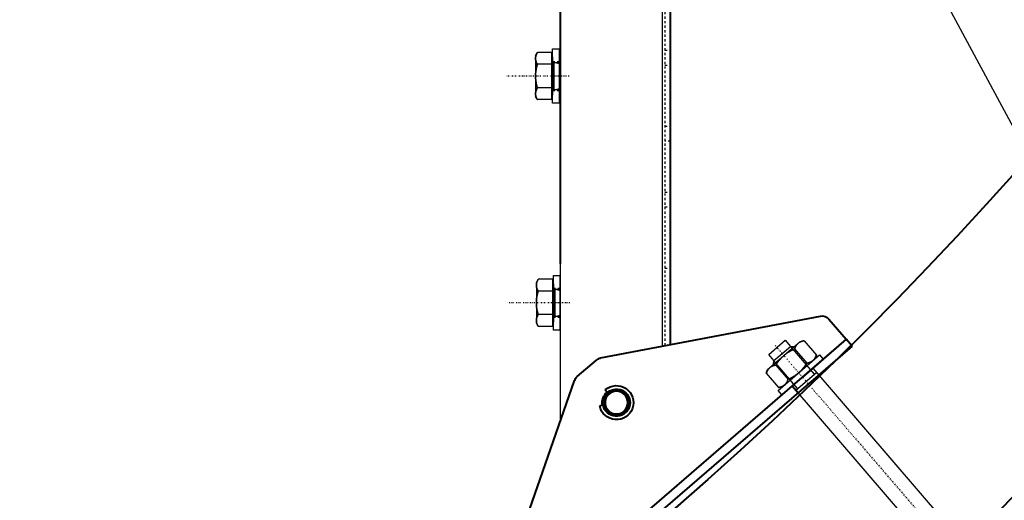
# Model space of a CAD drawing. Units: millimetres. Extents: x 38282 to 50269, y -25884 to -1975.
# Drawn here: x 42079 to 42513, y -6135 to -5923 of the extents above; entities that cross this region are included whole.
import ezdxf

# ---------------------------------------------------------------- set-up
doc = ezdxf.new("R2010")
doc.units = ezdxf.units.MM
for name, pattern in [('CNS_CENTER', [1.5, 0.45, -0.5, 0.05, -0.5]), ('CNS_DASHED', [2, 1, -1]), ('CNS_SOLID', [0]), ('VCenter', [11.5, 7, -2, 0.5, -2])]:
    doc.linetypes.add(name, pattern=pattern)
for name, color, linetype in [('center', 7, 'CNS_CENTER'), ('hidden', 7, 'CNS_DASHED'), ('thin', 7, 'CNS_SOLID')]:
    doc.layers.add(name, color=color, linetype=linetype)
doc.layers.add('vis', color=7, linetype='CNS_SOLID', lineweight=30)
doc.layers.add('Коллектор', color=255, linetype='Continuous', lineweight=40)

# ---------------------------------------------------------------- blocks, each defined once
blk = doc.blocks.new('Анкер Sikla М12-15')
at = {"layer": 'center'}
blk.add_line((49570.86, 32244.23), (49486.25, 32178.13), dxfattribs=at)
at = {"layer": 'hidden'}
blk.add_line((49564.19, 32226.96), (49564.19, 32226.96), dxfattribs=at)
for points in [[(49561.15, 32247.09), (49561.11, 32247.15), (49561.01, 32247.26), (49560.91, 32247.37), (49560.86, 32247.42), (49560.81, 32247.47), (49560.7, 32247.58), (49560.59, 32247.68), (49560.48, 32247.77), (49560.36, 32247.87), (49560.23, 32247.96), (49560.17, 32248), (49560.11, 32248.05), (49559.97, 32248.14), (49559.83, 32248.22), (49559.69, 32248.3), (49559.54, 32248.38), (49559.39, 32248.46), (49559.31, 32248.5), (49559.22, 32248.54), (49559.06, 32248.62), (49558.88, 32248.69), (49558.79, 32248.73)], [(49552.25, 32243.62), (49552.27, 32243.52), (49552.3, 32243.33), (49552.33, 32243.15), (49552.35, 32243.07), (49552.36, 32242.98), (49552.4, 32242.81), (49552.45, 32242.64), (49552.49, 32242.48), (49552.54, 32242.33), (49552.59, 32242.18), (49552.62, 32242.11), (49552.65, 32242.03), (49552.71, 32241.89), (49552.77, 32241.75), (49552.84, 32241.62), (49552.91, 32241.49), (49552.98, 32241.36), (49553.02, 32241.29), (49553.06, 32241.23), (49553.14, 32241.11), (49553.23, 32240.99), (49553.27, 32240.93)], [(49562.17, 32244.41), (49562.16, 32244.5), (49562.13, 32244.69), (49562.09, 32244.87), (49562.08, 32244.96), (49562.06, 32245.04), (49562.02, 32245.21), (49561.98, 32245.38), (49561.93, 32245.54), (49561.88, 32245.69), (49561.83, 32245.84), (49561.8, 32245.92), (49561.77, 32245.99), (49561.71, 32246.13), (49561.65, 32246.27), (49561.59, 32246.41), (49561.52, 32246.54), (49561.44, 32246.67), (49561.4, 32246.73), (49561.36, 32246.79), (49561.28, 32246.91), (49561.2, 32247.03), (49561.15, 32247.09)], [(49566.22, 32240.61), (49566.13, 32240.72), (49565.94, 32240.95), (49565.75, 32241.17), (49565.66, 32241.29), (49565.56, 32241.4), (49565.36, 32241.61), (49565.16, 32241.83), (49564.96, 32242.04), (49564.75, 32242.25), (49564.53, 32242.46), (49564.42, 32242.56), (49564.31, 32242.67), (49564.08, 32242.87), (49563.85, 32243.08), (49563.61, 32243.28), (49563.37, 32243.49), (49563.11, 32243.69), (49562.99, 32243.79), (49562.86, 32243.89), (49562.59, 32244.1), (49562.31, 32244.3), (49562.17, 32244.41)], [(49553.27, 32240.93), (49553.32, 32240.88), (49553.41, 32240.76), (49553.51, 32240.65), (49553.56, 32240.6), (49553.61, 32240.55), (49553.72, 32240.45), (49553.83, 32240.35), (49553.94, 32240.25), (49554.06, 32240.15), (49554.19, 32240.06), (49554.25, 32240.02), (49554.32, 32239.97), (49554.45, 32239.89), (49554.59, 32239.8), (49554.73, 32239.72), (49554.88, 32239.64), (49555.04, 32239.56), (49555.12, 32239.52), (49555.2, 32239.48), (49555.37, 32239.41), (49555.54, 32239.33), (49555.63, 32239.29)], [(49555.63, 32239.29), (49555.69, 32239.13), (49555.83, 32238.82), (49555.96, 32238.51), (49556.03, 32238.35), (49556.09, 32238.21), (49556.23, 32237.91), (49556.37, 32237.62), (49556.51, 32237.34), (49556.65, 32237.07), (49556.8, 32236.8), (49556.87, 32236.67), (49556.94, 32236.53), (49557.09, 32236.27), (49557.25, 32236.02), (49557.41, 32235.77), (49557.57, 32235.52), (49557.73, 32235.28), (49557.81, 32235.16), (49557.9, 32235.04), (49558.07, 32234.8), (49558.25, 32234.57), (49558.34, 32234.45)], [(49568.92, 32235.76), (49568.86, 32235.92), (49568.73, 32236.24), (49568.59, 32236.55), (49568.53, 32236.7), (49568.46, 32236.85), (49568.32, 32237.14), (49568.18, 32237.43), (49568.04, 32237.71), (49567.9, 32237.99), (49567.76, 32238.26), (49567.68, 32238.39), (49567.61, 32238.52), (49567.46, 32238.78), (49567.3, 32239.04), (49567.15, 32239.29), (49566.99, 32239.53), (49566.82, 32239.78), (49566.74, 32239.9), (49566.66, 32240.02), (49566.48, 32240.25), (49566.31, 32240.49), (49566.22, 32240.61)], [(49558.34, 32234.45), (49558.43, 32234.33), (49558.61, 32234.11), (49558.8, 32233.88), (49558.9, 32233.77), (49558.99, 32233.66), (49559.19, 32233.44), (49559.39, 32233.23), (49559.6, 32233.01), (49559.81, 32232.8), (49560.02, 32232.59), (49560.13, 32232.49), (49560.24, 32232.39), (49560.47, 32232.18), (49560.7, 32231.98), (49560.94, 32231.77), (49561.19, 32231.57), (49561.44, 32231.37), (49561.57, 32231.26), (49561.7, 32231.16), (49561.97, 32230.96), (49562.24, 32230.75), (49562.38, 32230.65)], [(49571.28, 32234.12), (49571.24, 32234.18), (49571.14, 32234.29), (49571.04, 32234.4), (49570.99, 32234.46), (49570.94, 32234.51), (49570.83, 32234.61), (49570.72, 32234.71), (49570.61, 32234.81), (49570.49, 32234.9), (49570.37, 32234.99), (49570.3, 32235.04), (49570.24, 32235.08), (49570.1, 32235.17), (49569.96, 32235.25), (49569.82, 32235.34), (49569.67, 32235.42), (49569.52, 32235.5), (49569.44, 32235.54), (49569.36, 32235.57), (49569.19, 32235.65), (49569.01, 32235.73), (49568.92, 32235.76)], [(49572.3, 32231.44), (49572.29, 32231.54), (49572.26, 32231.72), (49572.22, 32231.9), (49572.21, 32231.99), (49572.19, 32232.08), (49572.15, 32232.25), (49572.11, 32232.41), (49572.06, 32232.57), (49572.01, 32232.73), (49571.96, 32232.88), (49571.93, 32232.95), (49571.9, 32233.02), (49571.85, 32233.17), (49571.78, 32233.3), (49571.72, 32233.44), (49571.65, 32233.57), (49571.57, 32233.7), (49571.53, 32233.76), (49571.49, 32233.82), (49571.41, 32233.95), (49571.33, 32234.06), (49571.28, 32234.12)], [(49562.38, 32230.65), (49562.4, 32230.55), (49562.43, 32230.37), (49562.46, 32230.19), (49562.48, 32230.1), (49562.5, 32230.01), (49562.53, 32229.84), (49562.58, 32229.68), (49562.62, 32229.52), (49562.67, 32229.36), (49562.72, 32229.21), (49562.75, 32229.14), (49562.78, 32229.07), (49562.84, 32228.92), (49562.9, 32228.79), (49562.97, 32228.65), (49563.04, 32228.52), (49563.11, 32228.39), (49563.15, 32228.33), (49563.19, 32228.27), (49563.27, 32228.14), (49563.36, 32228.02), (49563.4, 32227.97)], [(49563.4, 32227.97), (49563.45, 32227.91), (49563.54, 32227.8), (49563.64, 32227.69), (49563.69, 32227.63), (49563.74, 32227.58), (49563.85, 32227.48), (49563.96, 32227.38), (49564.07, 32227.28), (49564.19, 32227.19), (49564.32, 32227.1), (49564.38, 32227.05), (49564.45, 32227.01), (49564.58, 32226.92), (49564.72, 32226.84), (49564.86, 32226.75), (49565.01, 32226.67), (49565.17, 32226.59), (49565.25, 32226.55), (49565.33, 32226.51), (49565.5, 32226.44), (49565.67, 32226.36), (49565.76, 32226.33)]]:
    blk.add_lwpolyline(points, dxfattribs=at)
at = {"layer": 'thin'}
for p, q in [((49551.36, 32235.25), (49564.04, 32245.16)), ((49558.09, 32226.64), (49550.7, 32236.1)), ((49557.43, 32227.49), (49570.1, 32237.39))]:
    blk.add_line(p, q, dxfattribs=at)
at = {"layer": 'vis'}
for p, q in [((49558.79, 32248.73), (49552.25, 32243.62)), ((49560.37, 32248.09), (49558.79, 32248.73)), ((49572.07, 32233.12), (49560.37, 32248.09)), ((49566.97, 32247.29), (49564.21, 32245.13)), ((49572.88, 32239.72), (49566.97, 32247.29)), ((49550.95, 32243.91), (49548.98, 32242.37)), ((49565.72, 32224.99), (49550.95, 32243.91)), ((49552.25, 32243.62), (49552.49, 32241.94)), ((49562.17, 32244.41), (49555.63, 32239.29)), ((49562.53, 32245.34), (49562.52, 32245.33)), ((49569.92, 32235.88), (49562.53, 32245.34)), ((49564.21, 32245.13), (49562.53, 32245.34)), ((49570.13, 32237.57), (49564.21, 32245.13)), ((49563.75, 32223.45), (49548.98, 32242.37)), ((49570.13, 32237.57), (49572.88, 32239.72)), ((49552.67, 32237.64), (49483.49, 32183.59)), ((49568.92, 32235.76), (49562.38, 32230.65)), ((49569.91, 32235.88), (49569.92, 32235.88)), ((49569.92, 32235.88), (49570.13, 32237.57)), ((49572.3, 32231.44), (49565.76, 32226.33)), ((49572.3, 32231.44), (49572.07, 32233.12)), ((49490.88, 32174.13), (49560.06, 32228.18)), ((49564.19, 32226.96), (49565.76, 32226.33)), ((49563.75, 32223.45), (49565.72, 32224.99)), ((49490.88, 32174.13), (49483.49, 32183.59))]:
    blk.add_line(p, q, dxfattribs=at)
for points in [[(49558.79, 32248.73), (49558.88, 32248.69), (49559.06, 32248.62), (49559.22, 32248.54), (49559.31, 32248.5), (49559.39, 32248.46), (49559.54, 32248.38), (49559.69, 32248.3), (49559.83, 32248.22), (49559.97, 32248.14), (49560.11, 32248.05), (49560.17, 32248), (49560.23, 32247.96), (49560.36, 32247.87), (49560.48, 32247.77), (49560.59, 32247.68), (49560.7, 32247.58), (49560.81, 32247.47), (49560.86, 32247.42), (49560.91, 32247.37), (49561.01, 32247.26), (49561.11, 32247.15), (49561.15, 32247.09)], [(49553.27, 32240.93), (49553.23, 32240.99), (49553.14, 32241.11), (49553.06, 32241.23), (49553.02, 32241.29), (49552.98, 32241.36), (49552.91, 32241.49), (49552.84, 32241.62), (49552.77, 32241.75), (49552.71, 32241.89), (49552.65, 32242.03), (49552.62, 32242.11), (49552.59, 32242.18), (49552.54, 32242.33), (49552.49, 32242.48), (49552.45, 32242.64), (49552.4, 32242.81), (49552.36, 32242.98), (49552.35, 32243.07), (49552.33, 32243.15), (49552.3, 32243.33), (49552.27, 32243.52), (49552.25, 32243.62)], [(49561.15, 32247.09), (49561.2, 32247.03), (49561.28, 32246.91), (49561.36, 32246.79), (49561.4, 32246.73), (49561.44, 32246.67), (49561.52, 32246.54), (49561.59, 32246.41), (49561.65, 32246.27), (49561.71, 32246.13), (49561.77, 32245.99), (49561.8, 32245.92), (49561.83, 32245.84), (49561.88, 32245.69), (49561.93, 32245.54), (49561.98, 32245.38), (49562.02, 32245.21), (49562.06, 32245.04), (49562.08, 32244.96), (49562.09, 32244.87), (49562.13, 32244.69), (49562.16, 32244.5), (49562.17, 32244.41)], [(49562.17, 32244.41), (49562.31, 32244.3), (49562.59, 32244.1), (49562.86, 32243.89), (49562.99, 32243.79), (49563.11, 32243.69), (49563.37, 32243.49), (49563.61, 32243.28), (49563.85, 32243.08), (49564.08, 32242.87), (49564.31, 32242.67), (49564.42, 32242.56), (49564.53, 32242.46), (49564.75, 32242.25), (49564.96, 32242.04), (49565.16, 32241.83), (49565.36, 32241.61), (49565.56, 32241.4), (49565.66, 32241.29), (49565.75, 32241.17), (49565.94, 32240.95), (49566.13, 32240.72), (49566.22, 32240.61)], [(49555.63, 32239.29), (49555.54, 32239.33), (49555.37, 32239.41), (49555.2, 32239.48), (49555.12, 32239.52), (49555.04, 32239.56), (49554.88, 32239.64), (49554.73, 32239.72), (49554.59, 32239.8), (49554.45, 32239.89), (49554.32, 32239.97), (49554.25, 32240.02), (49554.19, 32240.06), (49554.06, 32240.15), (49553.94, 32240.25), (49553.83, 32240.35), (49553.72, 32240.45), (49553.61, 32240.55), (49553.56, 32240.6), (49553.51, 32240.65), (49553.41, 32240.76), (49553.32, 32240.88), (49553.27, 32240.93)], [(49558.34, 32234.45), (49558.25, 32234.57), (49558.07, 32234.8), (49557.9, 32235.04), (49557.81, 32235.16), (49557.73, 32235.28), (49557.57, 32235.52), (49557.41, 32235.77), (49557.25, 32236.02), (49557.09, 32236.27), (49556.94, 32236.53), (49556.87, 32236.67), (49556.8, 32236.8), (49556.65, 32237.07), (49556.51, 32237.34), (49556.37, 32237.62), (49556.23, 32237.91), (49556.09, 32238.21), (49556.03, 32238.35), (49555.96, 32238.51), (49555.83, 32238.82), (49555.69, 32239.13), (49555.63, 32239.29)], [(49566.22, 32240.61), (49566.31, 32240.49), (49566.48, 32240.25), (49566.66, 32240.02), (49566.74, 32239.9), (49566.82, 32239.78), (49566.99, 32239.53), (49567.15, 32239.29), (49567.3, 32239.04), (49567.46, 32238.78), (49567.61, 32238.52), (49567.68, 32238.39), (49567.76, 32238.26), (49567.9, 32237.99), (49568.04, 32237.71), (49568.18, 32237.43), (49568.32, 32237.14), (49568.46, 32236.85), (49568.53, 32236.7), (49568.59, 32236.55), (49568.73, 32236.24), (49568.86, 32235.92), (49568.92, 32235.76)], [(49562.38, 32230.65), (49562.24, 32230.75), (49561.97, 32230.96), (49561.7, 32231.16), (49561.57, 32231.26), (49561.44, 32231.37), (49561.19, 32231.57), (49560.94, 32231.77), (49560.7, 32231.98), (49560.47, 32232.18), (49560.24, 32232.39), (49560.13, 32232.49), (49560.02, 32232.59), (49559.81, 32232.8), (49559.6, 32233.01), (49559.39, 32233.23), (49559.19, 32233.44), (49558.99, 32233.66), (49558.9, 32233.77), (49558.8, 32233.88), (49558.61, 32234.11), (49558.43, 32234.33), (49558.34, 32234.45)], [(49568.92, 32235.76), (49569.01, 32235.73), (49569.19, 32235.65), (49569.36, 32235.57), (49569.44, 32235.54), (49569.52, 32235.5), (49569.67, 32235.42), (49569.82, 32235.34), (49569.96, 32235.25), (49570.1, 32235.17), (49570.24, 32235.08), (49570.3, 32235.04), (49570.37, 32234.99), (49570.49, 32234.9), (49570.61, 32234.81), (49570.72, 32234.71), (49570.83, 32234.61), (49570.94, 32234.51), (49570.99, 32234.46), (49571.04, 32234.4), (49571.14, 32234.29), (49571.24, 32234.18), (49571.28, 32234.12)], [(49571.28, 32234.12), (49571.33, 32234.06), (49571.41, 32233.95), (49571.49, 32233.82), (49571.53, 32233.76), (49571.57, 32233.7), (49571.65, 32233.57), (49571.72, 32233.44), (49571.78, 32233.3), (49571.85, 32233.17), (49571.9, 32233.02), (49571.93, 32232.95), (49571.96, 32232.88), (49572.01, 32232.73), (49572.06, 32232.57), (49572.11, 32232.41), (49572.15, 32232.25), (49572.19, 32232.08), (49572.21, 32231.99), (49572.22, 32231.9), (49572.26, 32231.72), (49572.29, 32231.54), (49572.3, 32231.44)], [(49563.4, 32227.97), (49563.36, 32228.02), (49563.27, 32228.14), (49563.19, 32228.27), (49563.15, 32228.33), (49563.11, 32228.39), (49563.04, 32228.52), (49562.97, 32228.65), (49562.9, 32228.79), (49562.84, 32228.92), (49562.78, 32229.07), (49562.75, 32229.14), (49562.72, 32229.21), (49562.67, 32229.36), (49562.62, 32229.52), (49562.58, 32229.68), (49562.53, 32229.84), (49562.5, 32230.01), (49562.48, 32230.1), (49562.46, 32230.19), (49562.43, 32230.37), (49562.4, 32230.55), (49562.38, 32230.65)], [(49565.76, 32226.33), (49565.67, 32226.36), (49565.5, 32226.44), (49565.33, 32226.51), (49565.25, 32226.55), (49565.17, 32226.59), (49565.01, 32226.67), (49564.86, 32226.75), (49564.72, 32226.84), (49564.58, 32226.92), (49564.45, 32227.01), (49564.38, 32227.05), (49564.32, 32227.1), (49564.19, 32227.19), (49564.07, 32227.28), (49563.96, 32227.38), (49563.85, 32227.48), (49563.74, 32227.58), (49563.69, 32227.63), (49563.64, 32227.69), (49563.54, 32227.8), (49563.45, 32227.91), (49563.4, 32227.97)]]:
    blk.add_lwpolyline(points, dxfattribs=at)
blk = doc.blocks.new('s4')
at = {"color": 7, "linetype": 'Continuous'}
for p, q in [((51621.79, 33202.69), (51612.57, 33195.5)), ((51717.13, 33166.14), (51625.75, 33203.23)), ((51609.41, 33193.05), (51612.57, 33195.5)), ((51612.57, 33195.5), (51628.27, 33175.34)), ((51612.57, 33195.5), (51729.31, 33045.59)), ((51609.41, 33193.05), (51726.15, 33043.14)), ((51725.66, 33156.07), (51718.79, 33164.9)), ((51712.36, 33152.81), (51711.18, 33151.88)), ((51740.03, 33056.48), (51726.46, 33154.17)), ((51712, 33145.94), (51713.39, 33145.38)), ((51713.61, 33065.75), (51729.31, 33045.59)), ((51729.31, 33045.59), (51738.53, 33052.78)), ((51729.31, 33045.59), (51726.15, 33043.14))]:
    blk.add_line(p, q, dxfattribs=at)
for radius in [5.5, 5]:
    blk.add_circle((51706.44, 33148.2), radius, dxfattribs=at)
for centre, radius, start, end in [((51624.25, 33199.53), 4, 67.9086, 127.8498), ((51715.65, 33162.45), 3.97, 37.9086, 68.1278), ((51706.44, 33148.2), 7.5, 37.9086, 337.9086), ((51722.47, 33153.61), 4.03, 7.9086, 37.6894), ((51706.44, 33148.2), 6, 37.9086, 337.9086), ((51706.44, 33148.2), 6.25, 337.9086, 37.9086), ((51736.08, 33055.93), 3.99, 307.9086, 7.9674)]:
    blk.add_arc(centre, radius, start, end, dxfattribs=at)
at = {"layer": 'Коллектор', "ltscale": 100}
for p, q in [((51631.95, 33170.62), (51628.79, 33168.16)), ((51717.29, 33061.02), (51714.13, 33058.57))]:
    blk.add_line(p, q, dxfattribs=at)
at = {"layer": 'Коллектор'}
for p in [(2071.89, 942.43), (2157.23, 832.84)]:
    blk.add_blockref('Анкер Sikla М12-15', p, dxfattribs=at)

msp = doc.modelspace()

# ---------------------------------------------------------------- hatches: boundary and pattern name
at = {"layer": 'Коллектор', "ltscale": 100}
h = msp.add_hatch(dxfattribs=at)
h.set_pattern_fill('EARTH', color=256, scale=30, style=0)
h.set_pattern_definition([(0, (-11407.08, -39222.76), (190.5, 190.5), [190.5, -190.5]), (0, (-11407.08, -39151.32), (190.5, 190.5), [190.5, -190.5]), (0, (-11407.08, -39079.89), (190.5, 190.5), [190.5, -190.5]), (90, (-11383.27, -39056.07), (-190.5, 190.5), [190.5, -190.5]), (90, (-11311.83, -39056.07), (-190.5, 190.5), [190.5, -190.5]), (90, (-11240.4, -39056.07), (-190.5, 190.5), [190.5, -190.5])])
edge = h.paths.add_edge_path(flags=16)
edge.add_arc((41320.52, -4928.52), 1850, 0, 360)
edge = h.paths.add_edge_path()
edge.add_arc((41320.52, -4928.52), 1950, 0, 360)
at = {"layer": 'Коллектор', "linetype": 'VCenter', "lineweight": -3, "ltscale": 100}
h = msp.add_hatch(dxfattribs=at)
h.set_pattern_fill('AR-CONC', color=256, scale=2, style=0)
h.set_pattern_definition([(50, (-11407.08, -39222.76), (364.3693, -31.8782), [38.1, -419.1]), (355, (-11407.1, -39222.76), (-70.4857, 382.1133), [30.48, -335.28]), (100.451, (-11376.72, -39225.42), (293.885, 350.2334), [32.38, -356.18]), (46.1842, (-11407.1, -39121.16), (542.158, -84.0847), [57.15, -628.65]), (96.6356, (-11361.9, -39128.17), (474.8085, 494.851), [48.57, -534.27]), (351.184, (-11407.1, -39121.16), (474.809, 494.85), [45.72, -502.92]), (21, (-11356.28, -39146.56), (303.2298, -204.531), [38.1, -419.1]), (326, (-11356.3, -39146.56), (123.604, 368.376), [30.48, -335.28]), (71.4514, (-11331, -39163.6), (426.833, 163.8457), [32.38, -356.18]), (37.5, (-11407.08, -39222.76), (6.1772, 169.11008), [0, -331.216, 0, -340.36, 0, -336.55]), (7.5, (-11407.08, -39222.76), (133.6393, 200.36115), [0, -194.056, 0, -323.596, 0, -128.27]), (327.5, (-11520.37, -39222.76), (271.1812, -11.4575), [0, -127, 0, -396.24, 0, -525.78]), (317.5, (-11571.17, -39222.76), (296.2584, 50.853), [0, -165.1, 0, -263.144, 0, -373.38])])
edge = h.paths.add_edge_path(flags=16)
edge.add_arc((41320.52, -4928.52), 1600, 0, 360)
edge = h.paths.add_edge_path()
edge.add_arc((41320.52, -4928.52), 1850, 0, 360)
at = {"layer": 'Коллектор', "ltscale": 100}
h = msp.add_hatch(dxfattribs=at)
h.set_pattern_fill('ANSI31', color=2, scale=40, style=0)
h.set_pattern_definition([(45, (-11407.08, -39222.76), (-89.80256, 89.80256), [])])
h.paths.add_polyline_path([(39470.52, -4928.52, 1), (43170.52, -4928.52, 1)])
h.paths.add_polyline_path([(42920.52, -4928.52, -1), (39720.52, -4928.52, -1)], flags=16)

# ---------------------------------------------------------------- linework, layer by layer
at = {"color": 7, "linetype": 'Continuous'}
for p, q in [((42316.88, -5917.85), (42316.88, -6100.28)), ((42361.88, -5917.85), (42361.88, -6066.98))]:
    msp.add_line(p, q, dxfattribs=at)
msp.add_lwpolyline([(42315.52, -5597.11), (42913.6, -6707.21), (43126.97, -6707.21)])
at = {"layer": 'center', "color": 1}
for p, q in [((42320.79, -5947.84), (42293.38, -5947.82)), ((42321.15, -6047.84), (42293.74, -6047.82))]:
    msp.add_line(p, q, dxfattribs=at)
at = {"layer": 'center'}
for p, q in [((42316.88, -5947.85), (42313.15, -5947.85)), ((42317.24, -6047.85), (42313.51, -6047.85))]:
    msp.add_line(p, q, dxfattribs=at)
at = {"layer": 'hidden'}
for p, q in [((42363.02, -3789.56), (42363.02, -6066.76)), ((42363.02, -5936.48), (42365.52, -5936.48)), ((42313.51, -5941.35), (42316.51, -5941.35)), ((42363.02, -5942.98), (42365.52, -5942.98)), ((42316.51, -5954.35), (42313.51, -5954.35)), ((42363.02, -5969.98), (42365.52, -5969.98)), ((42365.52, -5976.48), (42363.02, -5976.48)), ((42363.02, -5998.98), (42365.52, -5998.98)), ((42363.02, -6005.48), (42365.52, -6005.48)), ((42363.02, -6032.48), (42365.52, -6032.48)), ((42313.88, -6041.35), (42316.88, -6041.35)), ((42316.88, -6054.35), (42313.88, -6054.35))]:
    msp.add_line(p, q, dxfattribs=at)
for points in [[(42306.01, -5940.06), (42306.01, -5939.99), (42306.02, -5939.85), (42306.03, -5939.71), (42306.04, -5939.64), (42306.04, -5939.57), (42306.06, -5939.43), (42306.09, -5939.29), (42306.12, -5939.15), (42306.15, -5939.01), (42306.19, -5938.87), (42306.21, -5938.8), (42306.23, -5938.73), (42306.28, -5938.59), (42306.34, -5938.44), (42306.4, -5938.3), (42306.46, -5938.15), (42306.53, -5938), (42306.57, -5937.93), (42306.61, -5937.85), (42306.69, -5937.7), (42306.77, -5937.54), (42306.82, -5937.46)], [(42306.82, -5942.66), (42306.77, -5942.58), (42306.69, -5942.42), (42306.61, -5942.26), (42306.57, -5942.19), (42306.53, -5942.11), (42306.46, -5941.96), (42306.4, -5941.82), (42306.34, -5941.67), (42306.28, -5941.53), (42306.23, -5941.38), (42306.21, -5941.31), (42306.19, -5941.24), (42306.15, -5941.1), (42306.12, -5940.96), (42306.09, -5940.82), (42306.06, -5940.68), (42306.04, -5940.54), (42306.04, -5940.47), (42306.03, -5940.4), (42306.02, -5940.27), (42306.01, -5940.13), (42306.01, -5940.06)], [(42306.01, -5947.85), (42306.01, -5947.71), (42306.02, -5947.43), (42306.03, -5947.16), (42306.04, -5947.02), (42306.04, -5946.88), (42306.06, -5946.6), (42306.09, -5946.32), (42306.12, -5946.04), (42306.15, -5945.76), (42306.19, -5945.48), (42306.21, -5945.34), (42306.23, -5945.2), (42306.28, -5944.91), (42306.34, -5944.63), (42306.4, -5944.33), (42306.46, -5944.04), (42306.53, -5943.74), (42306.57, -5943.59), (42306.61, -5943.44), (42306.69, -5943.13), (42306.77, -5942.81), (42306.82, -5942.66)], [(42306.82, -5953.05), (42306.77, -5952.89), (42306.69, -5952.57), (42306.61, -5952.27), (42306.57, -5952.11), (42306.53, -5951.96), (42306.46, -5951.66), (42306.4, -5951.37), (42306.34, -5951.08), (42306.28, -5950.79), (42306.23, -5950.5), (42306.21, -5950.36), (42306.19, -5950.22), (42306.15, -5949.94), (42306.12, -5949.66), (42306.09, -5949.38), (42306.06, -5949.1), (42306.04, -5948.82), (42306.04, -5948.69), (42306.03, -5948.55), (42306.02, -5948.27), (42306.01, -5947.99), (42306.01, -5947.85)], [(42306.01, -5955.65), (42306.01, -5955.58), (42306.02, -5955.44), (42306.03, -5955.3), (42306.04, -5955.23), (42306.04, -5955.16), (42306.06, -5955.02), (42306.09, -5954.88), (42306.12, -5954.74), (42306.15, -5954.6), (42306.19, -5954.46), (42306.21, -5954.39), (42306.23, -5954.32), (42306.28, -5954.18), (42306.34, -5954.03), (42306.4, -5953.89), (42306.46, -5953.74), (42306.53, -5953.59), (42306.57, -5953.51), (42306.61, -5953.44), (42306.69, -5953.28), (42306.77, -5953.13), (42306.82, -5953.05)], [(42306.82, -5958.24), (42306.77, -5958.16), (42306.69, -5958.01), (42306.61, -5957.85), (42306.57, -5957.78), (42306.53, -5957.7), (42306.46, -5957.55), (42306.4, -5957.4), (42306.34, -5957.26), (42306.28, -5957.11), (42306.23, -5956.97), (42306.21, -5956.9), (42306.19, -5956.83), (42306.15, -5956.69), (42306.12, -5956.55), (42306.09, -5956.41), (42306.06, -5956.27), (42306.04, -5956.13), (42306.04, -5956.06), (42306.03, -5955.99), (42306.02, -5955.85), (42306.01, -5955.72), (42306.01, -5955.65)], [(42306.38, -6040.06), (42306.38, -6039.99), (42306.38, -6039.85), (42306.39, -6039.71), (42306.4, -6039.64), (42306.41, -6039.57), (42306.43, -6039.43), (42306.45, -6039.29), (42306.48, -6039.15), (42306.51, -6039.01), (42306.55, -6038.87), (42306.57, -6038.8), (42306.6, -6038.73), (42306.65, -6038.59), (42306.7, -6038.44), (42306.76, -6038.3), (42306.82, -6038.15), (42306.89, -6038), (42306.93, -6037.93), (42306.97, -6037.85), (42307.05, -6037.7), (42307.13, -6037.54), (42307.18, -6037.46)], [(42307.18, -6042.66), (42307.13, -6042.58), (42307.05, -6042.42), (42306.97, -6042.26), (42306.93, -6042.19), (42306.89, -6042.11), (42306.82, -6041.96), (42306.76, -6041.82), (42306.7, -6041.67), (42306.65, -6041.53), (42306.6, -6041.38), (42306.57, -6041.31), (42306.55, -6041.24), (42306.51, -6041.1), (42306.48, -6040.96), (42306.45, -6040.82), (42306.43, -6040.68), (42306.41, -6040.54), (42306.4, -6040.47), (42306.39, -6040.4), (42306.38, -6040.27), (42306.38, -6040.13), (42306.38, -6040.06)], [(42306.38, -6047.85), (42306.38, -6047.71), (42306.38, -6047.43), (42306.39, -6047.16), (42306.4, -6047.02), (42306.41, -6046.88), (42306.43, -6046.6), (42306.45, -6046.32), (42306.48, -6046.04), (42306.51, -6045.76), (42306.55, -6045.48), (42306.57, -6045.34), (42306.6, -6045.2), (42306.65, -6044.91), (42306.7, -6044.63), (42306.76, -6044.33), (42306.82, -6044.04), (42306.89, -6043.74), (42306.93, -6043.59), (42306.97, -6043.44), (42307.05, -6043.13), (42307.13, -6042.81), (42307.18, -6042.66)], [(42307.18, -6053.05), (42307.13, -6052.89), (42307.05, -6052.57), (42306.97, -6052.27), (42306.93, -6052.11), (42306.89, -6051.96), (42306.82, -6051.66), (42306.76, -6051.37), (42306.7, -6051.08), (42306.65, -6050.79), (42306.6, -6050.5), (42306.57, -6050.36), (42306.55, -6050.22), (42306.51, -6049.94), (42306.48, -6049.66), (42306.45, -6049.38), (42306.43, -6049.1), (42306.41, -6048.82), (42306.4, -6048.69), (42306.39, -6048.55), (42306.38, -6048.27), (42306.38, -6047.99), (42306.38, -6047.85)], [(42306.38, -6055.65), (42306.38, -6055.58), (42306.38, -6055.44), (42306.39, -6055.3), (42306.4, -6055.23), (42306.41, -6055.16), (42306.43, -6055.02), (42306.45, -6054.88), (42306.48, -6054.74), (42306.51, -6054.6), (42306.55, -6054.46), (42306.57, -6054.39), (42306.6, -6054.32), (42306.65, -6054.18), (42306.7, -6054.03), (42306.76, -6053.89), (42306.82, -6053.74), (42306.89, -6053.59), (42306.93, -6053.51), (42306.97, -6053.44), (42307.05, -6053.28), (42307.13, -6053.13), (42307.18, -6053.05)], [(42307.18, -6058.24), (42307.13, -6058.16), (42307.05, -6058.01), (42306.97, -6057.85), (42306.93, -6057.78), (42306.89, -6057.7), (42306.82, -6057.55), (42306.76, -6057.4), (42306.7, -6057.26), (42306.65, -6057.11), (42306.6, -6056.97), (42306.57, -6056.9), (42306.55, -6056.83), (42306.51, -6056.69), (42306.48, -6056.55), (42306.45, -6056.41), (42306.43, -6056.27), (42306.41, -6056.13), (42306.4, -6056.06), (42306.39, -6055.99), (42306.38, -6055.85), (42306.38, -6055.72), (42306.38, -6055.65)]]:
    msp.add_lwpolyline(points, dxfattribs=at)
at = {"layer": 'thin'}
for p, q in [((42314.46, -5941.85), (42316.51, -5942.36)), ((42314.46, -5953.85), (42316.51, -5953.34)), ((42314.83, -6041.85), (42316.88, -6042.36)), ((42314.83, -6053.85), (42316.88, -6053.34))]:
    msp.add_line(p, q, dxfattribs=at)
at = {"layer": 'vis'}
for p, q in [((42365.68, -3790.09), (42365.52, -6038.57)), ((42313.51, -5959.85), (42313.51, -5935.85)), ((42313.51, -5935.85), (42316.51, -5935.85)), ((42316.51, -5959.85), (42316.51, -5935.85)), ((42306.01, -5938.85), (42306.82, -5937.46)), ((42306.01, -5938.85), (42306.01, -5956.85)), ((42313.21, -5937.46), (42306.82, -5937.46)), ((42313.21, -5958.24), (42313.21, -5937.46)), ((42313.21, -5939.39), (42313.51, -5939.39)), ((42313.51, -5939.39), (42313.51, -5956.32)), ((42316.88, -5958.35), (42316.88, -5937.35)), ((42313.21, -5942.66), (42306.82, -5942.66)), ((42314.11, -5941.85), (42314.11, -5953.85)), ((42314.11, -5941.85), (42316.51, -5941.85)), ((42313.21, -5953.05), (42306.82, -5953.05)), ((42316.51, -5953.85), (42314.11, -5953.85)), ((42306.82, -5958.24), (42306.01, -5956.85)), ((42313.21, -5958.24), (42306.82, -5958.24)), ((42313.51, -5956.32), (42313.21, -5956.32)), ((42316.51, -5959.85), (42313.51, -5959.85)), ((42313.88, -6059.85), (42313.88, -6035.85)), ((42313.88, -6035.85), (42316.88, -6035.85)), ((42316.88, -6059.85), (42316.88, -6035.85)), ((42306.38, -6038.85), (42307.18, -6037.46)), ((42306.38, -6038.85), (42306.38, -6056.85)), ((42313.58, -6037.46), (42307.18, -6037.46)), ((42313.58, -6058.24), (42313.58, -6037.46)), ((42313.58, -6039.39), (42313.88, -6039.39)), ((42313.88, -6039.39), (42313.88, -6056.32)), ((42316.88, -6058.35), (42316.88, -6037.35)), ((42313.58, -6042.66), (42307.18, -6042.66)), ((42314.48, -6041.85), (42314.48, -6053.85)), ((42314.48, -6041.85), (42316.88, -6041.85)), ((42313.58, -6053.05), (42307.18, -6053.05)), ((42316.88, -6053.85), (42314.48, -6053.85)), ((42307.18, -6058.24), (42306.38, -6056.85)), ((42313.58, -6058.24), (42307.18, -6058.24)), ((42313.88, -6056.32), (42313.58, -6056.32)), ((42316.88, -6059.85), (42313.88, -6059.85))]:
    msp.add_line(p, q, dxfattribs=at)
for points in [[(42306.82, -5937.46), (42306.77, -5937.54), (42306.69, -5937.7), (42306.61, -5937.85), (42306.57, -5937.93), (42306.53, -5938), (42306.46, -5938.15), (42306.4, -5938.3), (42306.34, -5938.44), (42306.28, -5938.59), (42306.23, -5938.73), (42306.21, -5938.8), (42306.19, -5938.87), (42306.15, -5939.01), (42306.12, -5939.15), (42306.09, -5939.29), (42306.06, -5939.43), (42306.04, -5939.57), (42306.04, -5939.64), (42306.03, -5939.71), (42306.02, -5939.85), (42306.01, -5939.99), (42306.01, -5940.06)], [(42306.01, -5940.06), (42306.01, -5940.13), (42306.02, -5940.27), (42306.03, -5940.4), (42306.04, -5940.47), (42306.04, -5940.54), (42306.06, -5940.68), (42306.09, -5940.82), (42306.12, -5940.96), (42306.15, -5941.1), (42306.19, -5941.24), (42306.21, -5941.31), (42306.23, -5941.38), (42306.28, -5941.53), (42306.34, -5941.67), (42306.4, -5941.82), (42306.46, -5941.96), (42306.53, -5942.11), (42306.57, -5942.19), (42306.61, -5942.26), (42306.69, -5942.42), (42306.77, -5942.58), (42306.82, -5942.66)], [(42306.82, -5942.66), (42306.77, -5942.81), (42306.69, -5943.13), (42306.61, -5943.44), (42306.57, -5943.59), (42306.53, -5943.74), (42306.46, -5944.04), (42306.4, -5944.33), (42306.34, -5944.63), (42306.28, -5944.91), (42306.23, -5945.2), (42306.21, -5945.34), (42306.19, -5945.48), (42306.15, -5945.76), (42306.12, -5946.04), (42306.09, -5946.32), (42306.06, -5946.6), (42306.04, -5946.88), (42306.04, -5947.02), (42306.03, -5947.16), (42306.02, -5947.43), (42306.01, -5947.71), (42306.01, -5947.85)], [(42306.01, -5947.85), (42306.01, -5947.99), (42306.02, -5948.27), (42306.03, -5948.55), (42306.04, -5948.69), (42306.04, -5948.82), (42306.06, -5949.1), (42306.09, -5949.38), (42306.12, -5949.66), (42306.15, -5949.94), (42306.19, -5950.22), (42306.21, -5950.36), (42306.23, -5950.5), (42306.28, -5950.79), (42306.34, -5951.08), (42306.4, -5951.37), (42306.46, -5951.66), (42306.53, -5951.96), (42306.57, -5952.11), (42306.61, -5952.27), (42306.69, -5952.57), (42306.77, -5952.89), (42306.82, -5953.05)], [(42306.82, -5953.05), (42306.77, -5953.13), (42306.69, -5953.28), (42306.61, -5953.44), (42306.57, -5953.51), (42306.53, -5953.59), (42306.46, -5953.74), (42306.4, -5953.89), (42306.34, -5954.03), (42306.28, -5954.18), (42306.23, -5954.32), (42306.21, -5954.39), (42306.19, -5954.46), (42306.15, -5954.6), (42306.12, -5954.74), (42306.09, -5954.88), (42306.06, -5955.02), (42306.04, -5955.16), (42306.04, -5955.23), (42306.03, -5955.3), (42306.02, -5955.44), (42306.01, -5955.58), (42306.01, -5955.65)], [(42306.01, -5955.65), (42306.01, -5955.72), (42306.02, -5955.85), (42306.03, -5955.99), (42306.04, -5956.06), (42306.04, -5956.13), (42306.06, -5956.27), (42306.09, -5956.41), (42306.12, -5956.55), (42306.15, -5956.69), (42306.19, -5956.83), (42306.21, -5956.9), (42306.23, -5956.97), (42306.28, -5957.11), (42306.34, -5957.26), (42306.4, -5957.4), (42306.46, -5957.55), (42306.53, -5957.7), (42306.57, -5957.78), (42306.61, -5957.85), (42306.69, -5958.01), (42306.77, -5958.16), (42306.82, -5958.24)], [(42307.18, -6037.46), (42307.13, -6037.54), (42307.05, -6037.7), (42306.97, -6037.85), (42306.93, -6037.93), (42306.89, -6038), (42306.82, -6038.15), (42306.76, -6038.3), (42306.7, -6038.44), (42306.65, -6038.59), (42306.6, -6038.73), (42306.57, -6038.8), (42306.55, -6038.87), (42306.51, -6039.01), (42306.48, -6039.15), (42306.45, -6039.29), (42306.43, -6039.43), (42306.41, -6039.57), (42306.4, -6039.64), (42306.39, -6039.71), (42306.38, -6039.85), (42306.38, -6039.99), (42306.38, -6040.06)], [(42306.38, -6040.06), (42306.38, -6040.13), (42306.38, -6040.27), (42306.39, -6040.4), (42306.4, -6040.47), (42306.41, -6040.54), (42306.43, -6040.68), (42306.45, -6040.82), (42306.48, -6040.96), (42306.51, -6041.1), (42306.55, -6041.24), (42306.57, -6041.31), (42306.6, -6041.38), (42306.65, -6041.53), (42306.7, -6041.67), (42306.76, -6041.82), (42306.82, -6041.96), (42306.89, -6042.11), (42306.93, -6042.19), (42306.97, -6042.26), (42307.05, -6042.42), (42307.13, -6042.58), (42307.18, -6042.66)], [(42307.18, -6042.66), (42307.13, -6042.81), (42307.05, -6043.13), (42306.97, -6043.44), (42306.93, -6043.59), (42306.89, -6043.74), (42306.82, -6044.04), (42306.76, -6044.33), (42306.7, -6044.63), (42306.65, -6044.91), (42306.6, -6045.2), (42306.57, -6045.34), (42306.55, -6045.48), (42306.51, -6045.76), (42306.48, -6046.04), (42306.45, -6046.32), (42306.43, -6046.6), (42306.41, -6046.88), (42306.4, -6047.02), (42306.39, -6047.16), (42306.38, -6047.43), (42306.38, -6047.71), (42306.38, -6047.85)], [(42306.38, -6047.85), (42306.38, -6047.99), (42306.38, -6048.27), (42306.39, -6048.55), (42306.4, -6048.69), (42306.41, -6048.82), (42306.43, -6049.1), (42306.45, -6049.38), (42306.48, -6049.66), (42306.51, -6049.94), (42306.55, -6050.22), (42306.57, -6050.36), (42306.6, -6050.5), (42306.65, -6050.79), (42306.7, -6051.08), (42306.76, -6051.37), (42306.82, -6051.66), (42306.89, -6051.96), (42306.93, -6052.11), (42306.97, -6052.27), (42307.05, -6052.57), (42307.13, -6052.89), (42307.18, -6053.05)], [(42307.18, -6053.05), (42307.13, -6053.13), (42307.05, -6053.28), (42306.97, -6053.44), (42306.93, -6053.51), (42306.89, -6053.59), (42306.82, -6053.74), (42306.76, -6053.89), (42306.7, -6054.03), (42306.65, -6054.18), (42306.6, -6054.32), (42306.57, -6054.39), (42306.55, -6054.46), (42306.51, -6054.6), (42306.48, -6054.74), (42306.45, -6054.88), (42306.43, -6055.02), (42306.41, -6055.16), (42306.4, -6055.23), (42306.39, -6055.3), (42306.38, -6055.44), (42306.38, -6055.58), (42306.38, -6055.65)], [(42306.38, -6055.65), (42306.38, -6055.72), (42306.38, -6055.85), (42306.39, -6055.99), (42306.4, -6056.06), (42306.41, -6056.13), (42306.43, -6056.27), (42306.45, -6056.41), (42306.48, -6056.55), (42306.51, -6056.69), (42306.55, -6056.83), (42306.57, -6056.9), (42306.6, -6056.97), (42306.65, -6057.11), (42306.7, -6057.26), (42306.76, -6057.4), (42306.82, -6057.55), (42306.89, -6057.7), (42306.93, -6057.78), (42306.97, -6057.85), (42307.05, -6058.01), (42307.13, -6058.16), (42307.18, -6058.24)]]:
    msp.add_lwpolyline(points, dxfattribs=at)
for centre, start, end in [((42314.11, -5941.25), 180, 270), ((42314.11, -5954.45), 90, 180), ((42314.48, -6041.25), 180, 270), ((42314.48, -6054.45), 90, 180)]:
    msp.add_arc(centre, 0.6, start, end, dxfattribs=at)
at = {"layer": 'Коллектор', "ltscale": 100}
for p, q in [((42365.52, -6066.29), (42365.52, -4928.57)), ((42316.88, -5917.85), (42316.88, -5930.57)), ((42316.88, -5930.57), (42316.88, -6030.57))]:
    msp.add_line(p, q, dxfattribs=at)
at = {"layer": 'Коллектор', "color": 4, "ltscale": 100}
for radius in [1850, 1600]:
    msp.add_circle((41320.52, -4928.52), radius, dxfattribs=at)

# ---------------------------------------------------------------- block references
at = {"layer": 'Коллектор', "extrusion": (0, 0, -1), "zscale": -1, "rotation": 11.29751334388614}
msp.add_blockref('s4', (-86552.36, -48727.22), dxfattribs=at)

doc.saveas('drawing.dxf')
